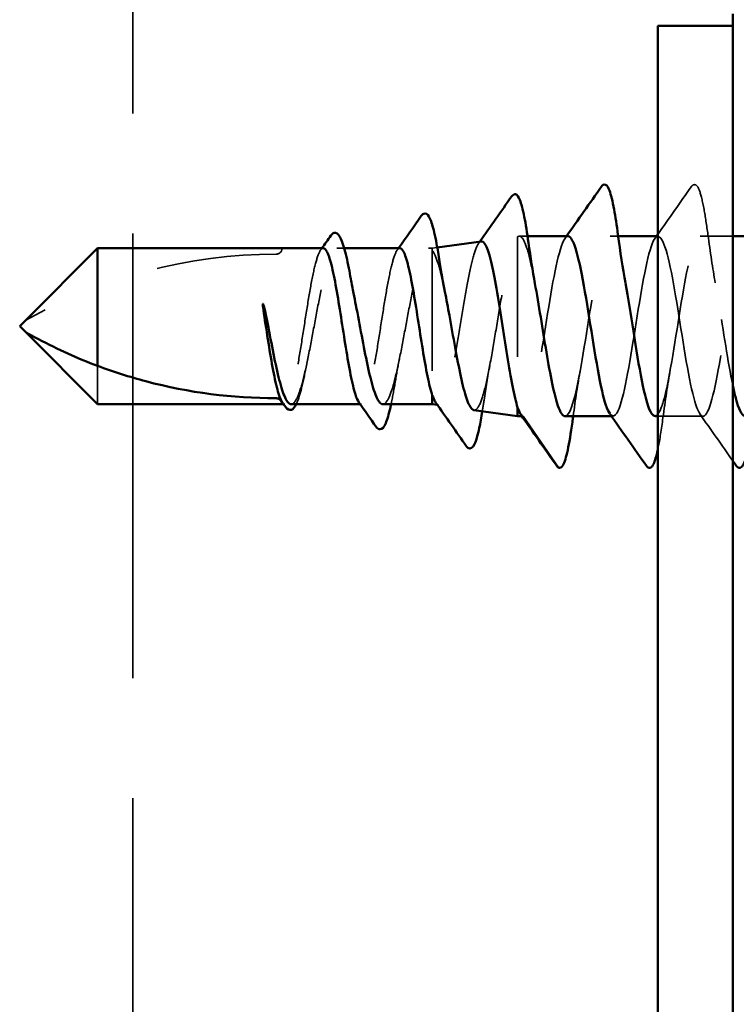
# Model space of a CAD drawing. Units: inches. Extents: x -1 to 71, y -279 to 21.
# Drawn here: x 6 to 7, y -267 to -266 of the extents above; entities that cross this region are included whole.
import ezdxf

# ---------------------------------------------------------------- set-up
doc = ezdxf.new("R2010")
doc.units = ezdxf.units.IN
doc.header["$LTSCALE"] = 2
doc.header["$MEASUREMENT"] = 0
doc.linetypes.add('DASHED', pattern=[0.2067, 0.1654, -0.0413])
doc.layers.add('Hidden (ANSI)', color=7, linetype='DASHED', lineweight=35)
doc.layers.add('Visible (ANSI)', color=7, linetype='Continuous', lineweight=50)

msp = doc.modelspace()

# ---------------------------------------------------------------- linework, layer by layer
at = {"layer": 'Hidden (ANSI)', "color": 8, "ltscale": 1.120179, "true_color": 0x808080}
msp.add_line((6.106169, -262.642803), (6.106169, -267.273621), dxfattribs=at)
at = {"layer": 'Hidden (ANSI)', "color": 8, "ltscale": 1.07845, "true_color": 0x808080}
msp.add_line((6.543669, -262.642803), (6.543669, -265.763621), dxfattribs=at)
at = {"layer": 'Hidden (ANSI)', "ltscale": 0.184732}
msp.add_line((6.426901, -265.93949), (6.426901, -266.081737), dxfattribs=at)
at = {"layer": 'Hidden (ANSI)', "ltscale": 0.006502}
msp.add_line((6.435154, -265.939048), (6.428222, -265.939048), dxfattribs=at)
at = {"layer": 'Hidden (ANSI)', "ltscale": 0.006348}
msp.add_line((6.510696, -265.939048), (6.503925, -265.939048), dxfattribs=at)
at = {"layer": 'Hidden (ANSI)', "ltscale": 0.000144579}
msp.add_line((6.543925, -265.939048), (6.543669, -265.939048), dxfattribs=at)
at = {"layer": 'Hidden (ANSI)', "ltscale": 0.025845}
msp.add_line((6.606169, -265.939048), (6.578925, -265.939048), dxfattribs=at)
at = {"layer": 'Hidden (ANSI)', "ltscale": 0.005666}
msp.add_line((6.282338, -265.949048), (6.276284, -265.949048), dxfattribs=at)
at = {"layer": 'Hidden (ANSI)', "ltscale": 0.002811}
msp.add_line((6.355747, -265.949048), (6.35269, -265.949048), dxfattribs=at)
at = {"layer": 'Hidden (ANSI)', "ltscale": 0.003897}
msp.add_line((6.355747, -265.949048), (6.359903, -265.948463), dxfattribs=at)
at = {"layer": 'Hidden (ANSI)', "ltscale": 0.015461}
msp.add_line((6.355747, -265.949048), (6.355747, -265.95109), dxfattribs=at)
at = {"layer": 'Hidden (ANSI)', "ltscale": 0.149024}
msp.add_line((6.355747, -265.95109), (6.355747, -266.071666), dxfattribs=at)
at = {"layer": 'Hidden (ANSI)', "ltscale": 0.064143}
msp.add_line((6.076747, -266.047075), (6.076747, -266.079048), dxfattribs=at)
at = {"layer": 'Hidden (ANSI)', "ltscale": 0.00097015}
msp.add_line((6.232922, -266.079048), (6.231798, -266.079048), dxfattribs=at)
at = {"layer": 'Hidden (ANSI)', "ltscale": 0.000970124}
msp.add_line((6.29678, -266.079048), (6.295656, -266.079048), dxfattribs=at)
at = {"layer": 'Hidden (ANSI)', "ltscale": 0.001087}
msp.add_line((6.359931, -266.079636), (6.361165, -266.079809), dxfattribs=at)
at = {"layer": 'Hidden (ANSI)', "ltscale": 0.000831924}
msp.add_line((6.431425, -266.089048), (6.430447, -266.089048), dxfattribs=at)
at = {"layer": 'Hidden (ANSI)', "ltscale": 0.049224}
msp.add_line((6.460925, -266.131617), (6.431425, -266.089048), dxfattribs=at)
at = {"layer": 'Hidden (ANSI)', "ltscale": 0.001178}
msp.add_line((6.506425, -266.089048), (6.505083, -266.089048), dxfattribs=at)
at = {"layer": 'Hidden (ANSI)', "ltscale": 0.035858}
msp.add_line((6.581425, -266.089048), (6.543669, -266.089048), dxfattribs=at)
at = {"layer": 'Hidden (ANSI)', "ltscale": 0.00738}
msp.add_arc((6.225497, -265.949048), 0.005, 270, 0, dxfattribs=at)
at = {"layer": 'Hidden (ANSI)', "ltscale": 0.207779}
msp.add_arc((6.225497, -266.377698), 0.423651, 90, 119.520899, dxfattribs=at)
at = {"layer": 'Hidden (ANSI)', "ltscale": 0.000617704}
msp.add_arc((6.461747, -266.131048), 0.001, 214.721051, 257.9, dxfattribs=at)
at = {"layer": 'Hidden (ANSI)', "ltscale": 0.046254}
msp.add_open_spline([(6.543669, -265.937519), (6.553058, -265.924288), (6.562381, -265.911009), (6.571689, -265.89772)], degree=3, dxfattribs=at)
at = {"layer": 'Hidden (ANSI)', "ltscale": 0.113296}
msp.add_open_spline([(6.571689, -265.89772), (6.572543, -265.8965), (6.573859, -265.895731), (6.576612, -265.896804), (6.577477, -265.898489), (6.579743, -265.904484), (6.581018, -265.909815), (6.583363, -265.92263), (6.58445, -265.929777), (6.585527, -265.937795)], degree=3, knots=[0, 0, 0, 0, 0.055909, 0.055909, 0.1259299, 0.1259299, 0.2207142, 0.2207142, 0.30154264, 0.30154264, 0.30154264, 0.30154264], dxfattribs=at)
at = {"layer": 'Hidden (ANSI)', "ltscale": 0.30359}
msp.add_open_spline([(6.466425, -266.089048), (6.471168, -266.089048), (6.47591, -266.069475), (6.480652, -266.041792), (6.485395, -266.014109), (6.490137, -265.980056), (6.494879, -265.959574), (6.499621, -265.939093), (6.504364, -265.933471), (6.509106, -265.946001), (6.511629, -265.952668), (6.514153, -265.964251), (6.516676, -265.978112)], degree=3, knots=[-72.256631, -72.256631, -72.256631, -72.256631, -71.0647652, -71.0647652, -71.0647652, -69.8728994, -69.8728994, -69.8728994, -68.6810336, -68.6810336, -68.6810336, -68.0468607, -68.0468607, -68.0468607, -68.0468607], dxfattribs=at)
at = {"layer": 'Hidden (ANSI)', "ltscale": 1.116206}
msp.add_open_spline([(7.158169, -265.986524), (7.155998, -265.973846), (7.153827, -265.962466), (7.151657, -265.954238), (7.146915, -265.936259), (7.142172, -265.934455), (7.13743, -265.94988), (7.132688, -265.965306), (7.127945, -265.996992), (7.123203, -266.026383), (7.118461, -266.055774), (7.113719, -266.081022), (7.108976, -266.087341), (7.104234, -266.093661), (7.099492, -266.080654), (7.094749, -266.055939), (7.090007, -266.031223), (7.085265, -265.996352), (7.080523, -265.971747), (7.07578, -265.947142), (7.071038, -265.934349), (7.066296, -265.94086), (7.061554, -265.947371), (7.056811, -265.972777), (7.052069, -266.0022), (7.047327, -266.031622), (7.042584, -266.063212), (7.037842, -266.078469), (7.0331, -266.093727), (7.028358, -266.091692), (7.023615, -266.073558), (7.018873, -266.055424), (7.014131, -266.022329), (7.009388, -265.993655), (7.004646, -265.964981), (6.999904, -265.94253), (6.995162, -265.939449), (6.990419, -265.936369), (6.985677, -265.952853), (6.980935, -265.979249), (6.976192, -266.005644), (6.97145, -266.040291), (6.966708, -266.0629), (6.961966, -266.085508), (6.957223, -266.094658), (6.952481, -266.08499), (6.947739, -266.075322), (6.942996, -266.047444), (6.938254, -266.017682), (6.933512, -265.987921), (6.92877, -265.958146), (6.924027, -265.945795), (6.919285, -265.933443), (6.914543, -265.939292), (6.9098, -265.959915), (6.905058, -265.980539), (6.900316, -266.014641), (6.895574, -266.042251), (6.890831, -266.06986), (6.886089, -266.089242), (6.881347, -266.089046), (6.876604, -266.08885), (6.871862, -266.069087), (6.86712, -266.041332), (6.862378, -266.013577), (6.857635, -265.979574), (6.852893, -265.959236), (6.848151, -265.938898), (6.843408, -265.933503), (6.838666, -265.94621), (6.833924, -265.958918), (6.829182, -265.988929), (6.824439, -266.018669), (6.819697, -266.048409), (6.814955, -266.076009), (6.810212, -266.085304), (6.80547, -266.0946), (6.800728, -266.085008), (6.795986, -266.062145), (6.791243, -266.039283), (6.786501, -266.004587), (6.781759, -265.978376), (6.777017, -265.952165), (6.772274, -265.936087), (6.767532, -265.939558), (6.76279, -265.943028), (6.758047, -265.965829), (6.753305, -265.994608), (6.748563, -266.023386), (6.743821, -266.056333), (6.739078, -266.074154), (6.734336, -266.091976), (6.729594, -266.093551), (6.724851, -266.077958), (6.720109, -266.062365), (6.715367, -266.030583), (6.710625, -266.001225), (6.705882, -265.971867), (6.70114, -265.946778), (6.696398, -265.94065), (6.691655, -265.934523), (6.686913, -265.947742), (6.682171, -265.972567), (6.677429, -265.997392), (6.672686, -266.032261), (6.667944, -266.056755), (6.663202, -266.081249), (6.658459, -266.093828), (6.653717, -266.087125), (6.648975, -266.080423), (6.644233, -266.05486), (6.63949, -266.025407), (6.634748, -265.995954), (6.630006, -265.964462), (6.625263, -265.949374), (6.620521, -265.934286), (6.615779, -265.936549), (6.611037, -265.954839), (6.606294, -265.973129), (6.601552, -266.006295), (6.59681, -266.034915), (6.592067, -266.063535), (6.587325, -266.08581), (6.582583, -266.088695), (6.577841, -266.09158), (6.573098, -266.074894), (6.568356, -266.048408), (6.563614, -266.021922), (6.558871, -265.987302), (6.554129, -265.964822), (6.549387, -265.942341), (6.544645, -265.933414), (6.539902, -265.943267), (6.53516, -265.953121), (6.530418, -265.981136), (6.525675, -266.010906), (6.520933, -266.040677), (6.516191, -266.070332), (6.511449, -266.082504), (6.508876, -266.089107), (6.506303, -266.090341), (6.503731, -266.086772)], degree=3, knots=[11.3731365, 11.3731365, 11.3731365, 11.3731365, 11.918658, 11.918658, 11.918658, 13.1105238, 13.1105238, 13.1105238, 14.3023896, 14.3023896, 14.3023896, 15.4942554, 15.4942554, 15.4942554, 16.6861212, 16.6861212, 16.6861212, 17.877987, 17.877987, 17.877987, 19.0698529, 19.0698529, 19.0698529, 20.2617187, 20.2617187, 20.2617187, 21.4535845, 21.4535845, 21.4535845, 22.6454503, 22.6454503, 22.6454503, 23.8373161, 23.8373161, 23.8373161, 25.0291819, 25.0291819, 25.0291819, 26.2210477, 26.2210477, 26.2210477, 27.4129135, 27.4129135, 27.4129135, 28.6047793, 28.6047793, 28.6047793, 29.7966451, 29.7966451, 29.7966451, 30.9885109, 30.9885109, 30.9885109, 32.1803767, 32.1803767, 32.1803767, 33.3722425, 33.3722425, 33.3722425, 34.5641083, 34.5641083, 34.5641083, 35.7559741, 35.7559741, 35.7559741, 36.9478399, 36.9478399, 36.9478399, 38.1397057, 38.1397057, 38.1397057, 39.3315715, 39.3315715, 39.3315715, 40.5234373, 40.5234373, 40.5234373, 41.7153031, 41.7153031, 41.7153031, 42.9071689, 42.9071689, 42.9071689, 44.0990347, 44.0990347, 44.0990347, 45.2909005, 45.2909005, 45.2909005, 46.4827663, 46.4827663, 46.4827663, 47.6746321, 47.6746321, 47.6746321, 48.8664979, 48.8664979, 48.8664979, 50.0583637, 50.0583637, 50.0583637, 51.2502295, 51.2502295, 51.2502295, 52.4420953, 52.4420953, 52.4420953, 53.6339611, 53.6339611, 53.6339611, 54.8258269, 54.8258269, 54.8258269, 56.0176927, 56.0176927, 56.0176927, 57.2095586, 57.2095586, 57.2095586, 58.4014244, 58.4014244, 58.4014244, 59.5932902, 59.5932902, 59.5932902, 60.785156, 60.785156, 60.785156, 61.9770218, 61.9770218, 61.9770218, 63.1688876, 63.1688876, 63.1688876, 64.3607534, 64.3607534, 64.3607534, 65.5526192, 65.5526192, 65.5526192, 66.1991993, 66.1991993, 66.1991993, 66.1991993], dxfattribs=at)
at = {"layer": 'Hidden (ANSI)', "ltscale": 0.212051}
msp.add_open_spline([(6.390467, -266.083927), (6.39156, -266.084081), (6.392647, -266.083365), (6.395331, -266.079501), (6.396902, -266.075429), (6.400074, -266.064179), (6.401644, -266.057086), (6.404815, -266.040781), (6.406385, -266.031715), (6.409555, -266.012799), (6.411125, -266.003133), (6.414294, -265.984499), (6.415863, -265.975724), (6.41903, -265.960282), (6.420596, -265.953784), (6.423759, -265.943969), (6.425326, -265.940776), (6.426901, -265.93949)], degree=3, knots=[0.50427784, 0.50427784, 0.50427784, 0.50427784, 0.55359715, 0.55359715, 0.62561736, 0.62561736, 0.69826465, 0.69826465, 0.77153909, 0.77153909, 0.84544076, 0.84544076, 0.9199697, 0.9199697, 0.99500687, 0.99500687, 1.07068639, 1.07068639, 1.07068639, 1.07068639], dxfattribs=at)
at = {"layer": 'Hidden (ANSI)', "ltscale": 0.085619}
msp.add_open_spline([(6.426901, -265.93949), (6.428505, -265.938417), (6.430094, -265.939301), (6.433302, -265.944881), (6.434891, -265.949522), (6.4381, -265.961971), (6.439689, -265.969656), (6.441297, -265.978383), (6.441302, -265.978408), (6.441307, -265.978432)], degree=3, knots=[0, 0, 0, 0, 0.07638045, 0.07638045, 0.1527609, 0.1527609, 0.22914135, 0.22914135, 0.22935866, 0.22935866, 0.22935866, 0.22935866], dxfattribs=at)
at = {"layer": 'Hidden (ANSI)', "ltscale": 0.226649}
msp.add_open_spline([(6.468925, -265.939048), (6.468873, -265.939048), (6.468821, -265.93905), (6.468768, -265.939054), (6.464026, -265.939447), (6.459284, -265.959398), (6.454541, -265.987224), (6.449799, -266.015049), (6.445057, -266.049001), (6.440314, -266.069195), (6.437351, -266.081813), (6.434388, -266.089048), (6.431425, -266.089048)], degree=3, knots=[69.1150384, 69.1150384, 69.1150384, 69.1150384, 69.1282166, 69.1282166, 69.1282166, 70.3200824, 70.3200824, 70.3200824, 71.5119482, 71.5119482, 71.5119482, 72.256631, 72.256631, 72.256631, 72.256631], dxfattribs=at)
at = {"layer": 'Hidden (ANSI)', "ltscale": 0.002123}
for points in [[(6.466231, -265.940951), (6.466682, -265.940316), (6.467132, -265.939682), (6.467583, -265.939048)], [(6.541231, -265.940951), (6.541682, -265.940316), (6.542132, -265.939682), (6.542583, -265.939048)]]:
    msp.add_open_spline(points, degree=3, dxfattribs=at)
at = {"layer": 'Hidden (ANSI)', "ltscale": 0.391193}
msp.add_open_spline([(6.541425, -266.088812), (6.544879, -266.088551), (6.548333, -266.079082), (6.551786, -266.062524), (6.556529, -266.039787), (6.561271, -266.005115), (6.566013, -265.978812), (6.570756, -265.952508), (6.575498, -265.936227), (6.58024, -265.939502), (6.584982, -265.942777), (6.589725, -265.965404), (6.594467, -265.994131), (6.598368, -266.017758), (6.602268, -266.044292), (6.606169, -266.06297)], degree=3, knots=[-65.9734457, -65.9734457, -65.9734457, -65.9734457, -65.1054362, -65.1054362, -65.1054362, -63.9135704, -63.9135704, -63.9135704, -62.7217046, -62.7217046, -62.7217046, -61.5298388, -61.5298388, -61.5298388, -60.5495335, -60.5495335, -60.5495335, -60.5495335], dxfattribs=at)
at = {"layer": 'Hidden (ANSI)', "ltscale": 0.044522}
for points in [[(6.585527, -265.937795), (6.587438, -265.952015), (6.589479, -265.965822), (6.591676, -265.977918)], [(6.554176, -266.050177), (6.551979, -266.062273), (6.549938, -266.07608), (6.548027, -266.0903)]]:
    msp.add_open_spline(points, degree=3, dxfattribs=at)
at = {"layer": 'Hidden (ANSI)', "ltscale": 0.21064}
for points, knots in [([(6.264851, -265.949048), (6.264439, -265.949048), (6.264026, -265.949208), (6.262273, -265.950571), (6.260946, -265.953284), (6.258267, -265.961739), (6.25694, -265.967398), (6.254261, -265.980928), (6.252934, -265.988666), (6.250255, -266.005196), (6.248928, -266.013827), (6.246249, -266.030822), (6.244922, -266.039021), (6.242243, -266.053875), (6.240917, -266.060385), (6.238237, -266.070821), (6.236911, -266.074644), (6.234232, -266.07906), (6.232905, -266.07961), (6.231265, -266.078214), (6.230966, -266.077875), (6.230666, -266.077454)], [1.49936146, 1.49936146, 1.49936146, 1.49936146, 1.51977644, 1.51977644, 1.58585368, 1.58585368, 1.65193091, 1.65193091, 1.71800815, 1.71800815, 1.78408539, 1.78408539, 1.85016262, 1.85016262, 1.91623986, 1.91623986, 1.9823171, 1.9823171, 2.04839433, 2.04839433, 2.06319941, 2.06319941, 2.06319941, 2.06319941]), ([(6.328709, -265.949048), (6.328375, -265.949048), (6.328041, -265.949153), (6.326366, -265.950208), (6.32504, -265.952729), (6.322361, -265.960836), (6.321034, -265.966342), (6.318355, -265.979624), (6.317028, -265.98727), (6.314349, -266.003691), (6.313022, -266.012305), (6.310343, -266.029346), (6.309016, -266.037607), (6.306337, -266.052656), (6.30501, -266.059296), (6.302331, -266.070044), (6.301005, -266.074046), (6.298325, -266.078846), (6.296999, -266.079596), (6.29528, -266.078386), (6.294902, -266.077985), (6.294524, -266.077454)], [0.44601967, 0.44601967, 0.44601967, 0.44601967, 0.46254066, 0.46254066, 0.52861789, 0.52861789, 0.59469513, 0.59469513, 0.66077237, 0.66077237, 0.7268496, 0.7268496, 0.79292684, 0.79292684, 0.85900407, 0.85900407, 0.92508131, 0.92508131, 0.99115855, 0.99115855, 1.00985673, 1.00985673, 1.00985673, 1.00985673])]:
    msp.add_open_spline(points, degree=3, knots=knots, dxfattribs=at)
at = {"layer": 'Hidden (ANSI)', "ltscale": 0.269123}
msp.add_open_spline([(6.23808, -266.079048), (6.238403, -266.079048), (6.238726, -266.078979), (6.24066, -266.078156), (6.242256, -266.075771), (6.245478, -266.067881), (6.247073, -266.062454), (6.250296, -266.049267), (6.251891, -266.041638), (6.255113, -266.025197), (6.256709, -266.016548), (6.259931, -265.9994), (6.261526, -265.99107), (6.264749, -265.975872), (6.266344, -265.969152), (6.269566, -265.958257), (6.271162, -265.954189), (6.274384, -265.949286), (6.275979, -265.948499), (6.279202, -265.950346), (6.280797, -265.952963), (6.284019, -265.961275), (6.285615, -265.966889), (6.288176, -265.977611), (6.28912, -265.981935), (6.290066, -265.986513)], degree=3, knots=[0.2536346, 0.2536346, 0.2536346, 0.2536346, 0.26704037, 0.26704037, 0.33380046, 0.33380046, 0.40056055, 0.40056055, 0.46732064, 0.46732064, 0.53408074, 0.53408074, 0.60084083, 0.60084083, 0.66760092, 0.66760092, 0.73436101, 0.73436101, 0.8011211, 0.8011211, 0.8678812, 0.8678812, 0.93464129, 0.93464129, 0.97400441, 0.97400441, 0.97400441, 0.97400441], dxfattribs=at)
at = {"layer": 'Hidden (ANSI)', "ltscale": 0.001762}
for points in [[(6.262595, -265.950642), (6.262973, -265.95011), (6.26335, -265.949579), (6.263727, -265.949048)], [(6.326453, -265.950642), (6.326831, -265.95011), (6.327208, -265.949579), (6.327585, -265.949048)]]:
    msp.add_open_spline(points, degree=3, dxfattribs=at)
at = {"layer": 'Hidden (ANSI)', "ltscale": 0.213578}
msp.add_open_spline([(6.314487, -266.079048), (6.315034, -266.079048), (6.315582, -266.07885), (6.317743, -266.077292), (6.319339, -266.074446), (6.322561, -266.065718), (6.324156, -266.059921), (6.327379, -266.046139), (6.328974, -266.038289), (6.332196, -266.021588), (6.333792, -266.012902), (6.337014, -265.99587), (6.338609, -265.987693), (6.341832, -265.972968), (6.343427, -265.966566), (6.346649, -265.956429), (6.348245, -265.952794), (6.350839, -265.949591), (6.351818, -265.949002), (6.353785, -265.949098), (6.354764, -265.949783), (6.355747, -265.95109)], degree=3, knots=[1.31241982, 1.31241982, 1.31241982, 1.31241982, 1.33520184, 1.33520184, 1.40196193, 1.40196193, 1.46872203, 1.46872203, 1.53548212, 1.53548212, 1.60224221, 1.60224221, 1.6690023, 1.6690023, 1.73576239, 1.73576239, 1.80252249, 1.80252249, 1.84325781, 1.84325781, 1.88399314, 1.88399314, 1.88399314, 1.88399314], dxfattribs=at)
at = {"layer": 'Hidden (ANSI)', "ltscale": 0.220887}
msp.add_open_spline([(6.39654, -265.943315), (6.396313, -265.943346), (6.396087, -265.943421), (6.394382, -265.944305), (6.392912, -265.946885), (6.389944, -265.955363), (6.388474, -265.961151), (6.385505, -265.975158), (6.384035, -265.983219), (6.381065, -266.000525), (6.379594, -266.00959), (6.376624, -266.027499), (6.375153, -266.036169), (6.372181, -266.051939), (6.37071, -266.058897), (6.367738, -266.070159), (6.366267, -266.074374), (6.363294, -266.079488), (6.361822, -266.080366), (6.35978, -266.079196), (6.359232, -266.07865), (6.358682, -266.077875)], degree=3, knots=[0.50705925, 0.50705925, 0.50705925, 0.50705925, 0.51806395, 0.51806395, 0.58970938, 0.58970938, 0.66076399, 0.66076399, 0.73122783, 0.73122783, 0.80110095, 0.80110095, 0.87038341, 0.87038341, 0.93907525, 0.93907525, 1.00717654, 1.00717654, 1.07468735, 1.07468735, 1.0994886, 1.0994886, 1.0994886, 1.0994886], dxfattribs=at)
at = {"layer": 'Hidden (ANSI)', "ltscale": 0.001817}
msp.add_open_spline([(6.394227, -265.945119), (6.394615, -265.944571), (6.395002, -265.944024), (6.39539, -265.943476)], degree=3, dxfattribs=at)
at = {"layer": 'Hidden (ANSI)', "ltscale": 0.055498}
msp.add_open_spline([(6.355747, -265.95109), (6.357345, -265.953023), (6.358919, -265.956619), (6.362098, -265.96674), (6.363672, -265.97319), (6.365583, -265.982169), (6.365911, -265.983752), (6.366238, -265.985367)], degree=3, knots=[0, 0, 0, 0, 0.06700679, 0.06700679, 0.13463989, 0.13463989, 0.14871493, 0.14871493, 0.14871493, 0.14871493], dxfattribs=at)
at = {"layer": 'Hidden (ANSI)', "ltscale": 0.048418}
msp.add_open_spline([(6.250812, -266.046879), (6.249498, -266.053758), (6.248159, -266.060077), (6.245522, -266.070482), (6.244194, -266.074736), (6.242654, -266.07824), (6.242464, -266.078654), (6.242272, -266.079048)], degree=3, knots=[0, 0, 0, 0, 0.06084066, 0.06084066, 0.12042739, 0.12042739, 0.12887183, 0.12887183, 0.12887183, 0.12887183], dxfattribs=at)
at = {"layer": 'Hidden (ANSI)', "ltscale": 0.006787}
msp.add_open_spline([(6.251863, -266.041582), (6.251508, -266.043299), (6.251158, -266.045067), (6.250812, -266.046879)], degree=3, dxfattribs=at)
at = {"layer": 'Hidden (ANSI)', "ltscale": 0.023394}
msp.add_open_spline([(6.328269, -266.041582), (6.327061, -266.047431), (6.3259, -266.053892), (6.324786, -266.060673)], degree=3, dxfattribs=at)
at = {"layer": 'Hidden (ANSI)', "ltscale": 0.033262}
msp.add_open_spline([(6.403613, -266.04694), (6.401941, -266.055706), (6.400358, -266.06553), (6.398859, -266.075755)], degree=3, dxfattribs=at)
at = {"layer": 'Hidden (ANSI)', "ltscale": 0.043214}
msp.add_open_spline([(6.479176, -266.050177), (6.477043, -266.061918), (6.475058, -266.07527), (6.473196, -266.089048)], degree=3, dxfattribs=at)
at = {"layer": 'Hidden (ANSI)', "ltscale": 0.023683}
msp.add_open_spline([(6.324786, -266.060673), (6.323665, -266.067499), (6.322527, -266.073742), (6.321391, -266.079048)], degree=3, dxfattribs=at)
at = {"layer": 'Hidden (ANSI)', "ltscale": 0.011599}
msp.add_open_spline([(6.398859, -266.075755), (6.398391, -266.078951), (6.397919, -266.082012), (6.397446, -266.084908)], degree=3, dxfattribs=at)
at = {"layer": 'Hidden (ANSI)', "ltscale": 0.013819}
msp.add_open_spline([(6.431425, -266.089048), (6.43077, -266.089048), (6.430117, -266.08858), (6.429463, -266.087653)], degree=3, dxfattribs=at)
at = {"layer": 'Hidden (ANSI)', "ltscale": 0.040726}
msp.add_open_spline([(6.548027, -266.0903), (6.546726, -266.099991), (6.545406, -266.108417), (6.543956, -266.115655), (6.543812, -266.116352), (6.543669, -266.117027)], degree=3, knots=[0, 0, 0, 0, 0.09768932, 0.09768932, 0.10844814, 0.10844814, 0.10844814, 0.10844814], dxfattribs=at)
at = {"layer": 'Hidden (ANSI)', "ltscale": 0.045251}
msp.add_open_spline([(6.606169, -266.126064), (6.597059, -266.113066), (6.587928, -266.100081), (6.578731, -266.087144)], degree=3, dxfattribs=at)
at = {"layer": 'Visible (ANSI)', "color": 8, "true_color": 0x808080}
for p, q in [((6.606169, -265.753621), (6.606169, -265.763621)), ((6.543669, -267.076121), (6.543669, -265.763621)), ((6.543669, -265.763621), (6.606169, -265.763621)), ((6.606169, -265.763621), (6.606169, -267.076121))]:
    msp.add_line(p, q, dxfattribs=at)
at = {"layer": 'Visible (ANSI)'}
for p, q in [((6.468925, -265.939048), (6.435154, -265.939048)), ((6.543669, -265.939048), (6.510696, -265.939048)), ((6.616169, -265.939048), (6.606169, -265.939048)), ((6.076747, -265.949048), (6.016747, -266.009048)), ((6.076747, -265.949048), (6.076747, -266.047075)), ((6.230497, -265.949048), (6.076747, -265.949048)), ((6.264851, -265.949048), (6.230497, -265.949048)), ((6.328709, -265.949048), (6.282338, -265.949048)), ((6.359903, -265.948463), (6.39654, -265.943315)), ((6.011747, -266.014048), (6.016747, -266.009048)), ((6.011747, -266.014048), (6.016747, -266.019048)), ((6.076747, -266.079048), (6.016747, -266.019048)), ((6.355747, -266.071666), (6.355747, -266.079048)), ((6.230497, -266.079048), (6.076747, -266.079048)), ((6.231798, -266.079048), (6.230497, -266.079048)), ((6.295656, -266.079048), (6.23808, -266.079048)), ((6.355747, -266.079048), (6.314487, -266.079048)), ((6.355747, -266.079048), (6.359931, -266.079636)), ((6.426901, -266.081737), (6.426901, -266.089048)), ((6.390467, -266.083927), (6.426901, -266.089048)), ((6.430447, -266.089048), (6.426901, -266.089048)), ((6.505083, -266.089048), (6.466425, -266.089048)), ((6.543669, -266.089048), (6.541425, -266.089048))]:
    msp.add_line(p, q, dxfattribs=at)
msp.add_arc((6.461747, -266.131048), 0.001, 257.9, 355, dxfattribs=at)
for points in [[(6.467583, -265.939048), (6.47734, -265.925311), (6.487023, -265.911521), (6.496689, -265.89772)], [(6.39539, -265.943476), (6.404244, -265.930957), (6.413044, -265.918398), (6.421831, -265.905831)], [(6.327585, -265.949048), (6.333938, -265.940095), (6.340255, -265.931117), (6.346559, -265.922131)], [(6.263727, -265.949048), (6.266215, -265.945542), (6.268697, -265.942031), (6.271175, -265.938518)], [(6.510527, -265.937795), (6.512438, -265.952015), (6.514479, -265.965822), (6.516676, -265.977918)], [(6.542583, -265.939048), (6.542945, -265.938538), (6.543307, -265.938028), (6.543669, -265.937519)], [(6.435932, -265.94444), (6.437616, -265.956477), (6.439404, -265.968104), (6.441307, -265.978432)], [(6.36181, -265.960015), (6.36321, -265.969074), (6.364686, -265.977715), (6.366238, -265.985367)], [(6.287786, -265.974507), (6.288526, -265.978707), (6.289286, -265.982737), (6.290066, -265.986513)], [(6.233418, -266.081332), (6.232502, -266.080039), (6.231584, -266.078746), (6.230666, -266.077454)], [(6.308885, -266.097784), (6.304112, -266.090997), (6.299329, -266.084217), (6.294524, -266.077454)], [(6.384206, -266.114123), (6.37573, -266.102018), (6.367238, -266.089923), (6.358682, -266.077875)], [(6.45944, -266.130392), (6.449476, -266.116126), (6.4395, -266.101868), (6.429463, -266.087653)], [(6.473196, -266.089048), (6.47314, -266.089465), (6.473084, -266.089882), (6.473027, -266.0903)], [(6.534189, -266.130375), (6.524076, -266.115937), (6.513945, -266.10151), (6.503731, -266.087144)], [(6.461537, -266.132025), (6.460667, -266.131839), (6.460014, -266.131215), (6.45944, -266.130392)], [(6.609189, -266.130375), (6.608182, -266.128938), (6.607175, -266.127501), (6.606169, -266.126064)]]:
    msp.add_open_spline(points, degree=3, dxfattribs=at)
for points, knots in [([(6.496689, -265.89772), (6.497543, -265.8965), (6.498859, -265.895731), (6.501612, -265.896804), (6.502477, -265.898489), (6.504743, -265.904484), (6.506018, -265.909815), (6.508363, -265.92263), (6.50945, -265.929777), (6.510527, -265.937795)], [0, 0, 0, 0, 0.055909, 0.055909, 0.1259299, 0.1259299, 0.2207142, 0.2207142, 0.30154264, 0.30154264, 0.30154264, 0.30154264]), ([(6.421831, -265.905831), (6.422669, -265.904632), (6.423835, -265.903825), (6.42674, -265.904524), (6.427704, -265.906237), (6.429993, -265.911949), (6.431222, -265.916745), (6.433605, -265.928865), (6.434776, -265.936184), (6.435932, -265.94444)], [0, 0, 0, 0, 0.05154935, 0.05154935, 0.12128734, 0.12128734, 0.20737117, 0.20737117, 0.28987002, 0.28987002, 0.28987002, 0.28987002]), ([(6.346559, -265.922131), (6.347369, -265.920975), (6.348326, -265.920166), (6.351326, -265.920079), (6.352615, -265.921769), (6.355009, -265.926916), (6.356192, -265.930829), (6.358022, -265.938665), (6.358679, -265.94185), (6.36016, -265.949754), (6.360989, -265.954698), (6.36181, -265.960015)], [0, 0, 0, 0, 0.0433697, 0.0433697, 0.11085074, 0.11085074, 0.18170608, 0.18170608, 0.22153044, 0.22153044, 0.27193944, 0.27193944, 0.27193944, 0.27193944]), ([(6.271175, -265.938518), (6.271959, -265.937408), (6.272803, -265.936615), (6.275647, -265.935795), (6.277362, -265.937177), (6.279869, -265.941479), (6.280997, -265.944458), (6.283474, -265.952911), (6.284834, -265.958896), (6.286709, -265.968524), (6.287249, -265.971456), (6.287786, -265.974507)], [0, 0, 0, 0, 0.03545816, 0.03545816, 0.09768968, 0.09768968, 0.15380105, 0.15380105, 0.2219814, 0.2219814, 0.24955294, 0.24955294, 0.24955294, 0.24955294]), ([(6.503731, -266.086772), (6.501561, -266.083762), (6.499391, -266.077337), (6.497222, -266.067837), (6.49248, -266.047072), (6.487737, -266.012922), (6.482995, -265.985387), (6.478305, -265.958156), (6.473615, -265.939087), (6.468925, -265.939048)], [66.1991993, 66.1991993, 66.1991993, 66.1991993, 66.744485, 66.744485, 66.744485, 67.9363508, 67.9363508, 67.9363508, 69.1150384, 69.1150384, 69.1150384, 69.1150384]), ([(6.294524, -266.077454), (6.293568, -266.076107), (6.292614, -266.073921), (6.290314, -266.066811), (6.288987, -266.061228), (6.286308, -266.047821), (6.284981, -266.040129), (6.282302, -266.023652), (6.280975, -266.015029), (6.278296, -265.99801), (6.276969, -265.98978), (6.27429, -265.974827), (6.272964, -265.968251), (6.270284, -265.957659), (6.268958, -265.953746), (6.266692, -265.94985), (6.265773, -265.949048), (6.264851, -265.949048)], [1.00985673, 1.00985673, 1.00985673, 1.00985673, 1.05723578, 1.05723578, 1.12331302, 1.12331302, 1.18939026, 1.18939026, 1.25546749, 1.25546749, 1.32154473, 1.32154473, 1.38762197, 1.38762197, 1.4536992, 1.4536992, 1.49936146, 1.49936146, 1.49936146, 1.49936146]), ([(6.355747, -266.071666), (6.354407, -266.0677), (6.353081, -266.062272), (6.350402, -266.049117), (6.349075, -266.041518), (6.346396, -266.025155), (6.345069, -266.016551), (6.34239, -265.99949), (6.341063, -265.9912), (6.338384, -265.976057), (6.337057, -265.969352), (6.334378, -265.95845), (6.333051, -265.954359), (6.330707, -265.949993), (6.32971, -265.949048), (6.328709, -265.949048)], [0, 0, 0, 0, 0.06607724, 0.06607724, 0.13215447, 0.13215447, 0.19823171, 0.19823171, 0.26430895, 0.26430895, 0.33038618, 0.33038618, 0.39646342, 0.39646342, 0.44601967, 0.44601967, 0.44601967, 0.44601967]), ([(6.426901, -266.081737), (6.425425, -266.077315), (6.423957, -266.071209), (6.420992, -266.056365), (6.419524, -266.047793), (6.416559, -266.029334), (6.415091, -266.019639), (6.412126, -266.000431), (6.410657, -265.991105), (6.407691, -265.974081), (6.406222, -265.966537), (6.403256, -265.954251), (6.401787, -265.949607), (6.399044, -265.944287), (6.397798, -265.943138), (6.39654, -265.943315)], [0, 0, 0, 0, 0.07578214, 0.07578214, 0.15097323, 0.15097323, 0.2255733, 0.2255733, 0.29958238, 0.29958238, 0.37300049, 0.37300049, 0.44582767, 0.44582767, 0.50705925, 0.50705925, 0.50705925, 0.50705925]), ([(6.441307, -265.978432), (6.442906, -265.987115), (6.44449, -265.996637), (6.447694, -266.016297), (6.449283, -266.026242), (6.452492, -266.045187), (6.454081, -266.054001), (6.457289, -266.069294), (6.458878, -266.075622), (6.461474, -266.083139), (6.462462, -266.08534), (6.464446, -266.088299), (6.465434, -266.089048), (6.466425, -266.089048)], [0.22935866, 0.22935866, 0.22935866, 0.22935866, 0.3055218, 0.3055218, 0.38190225, 0.38190225, 0.4582827, 0.4582827, 0.53466315, 0.53466315, 0.58188025, 0.58188025, 0.62909736, 0.62909736, 0.62909736, 0.62909736]), ([(6.516676, -265.978112), (6.518895, -265.990302), (6.521114, -266.004255), (6.523333, -266.018176), (6.528075, -266.047927), (6.532817, -266.075667), (6.53756, -266.085149), (6.538848, -266.087725), (6.540137, -266.08891), (6.541425, -266.088812)], [-68.0468607, -68.0468607, -68.0468607, -68.0468607, -67.4891678, -67.4891678, -67.4891678, -66.297302, -66.297302, -66.297302, -65.9734457, -65.9734457, -65.9734457, -65.9734457]), ([(6.290066, -265.986513), (6.290724, -265.989699), (6.291382, -265.993009), (6.293655, -266.004699), (6.29525, -266.01337), (6.298472, -266.030467), (6.300068, -266.038723), (6.30329, -266.053691), (6.304886, -266.060254), (6.308108, -266.070774), (6.309703, -266.074627), (6.312376, -266.078311), (6.31343, -266.079047), (6.314487, -266.079048)], [0.97400441, 0.97400441, 0.97400441, 0.97400441, 1.00140138, 1.00140138, 1.06816147, 1.06816147, 1.13492157, 1.13492157, 1.20168166, 1.20168166, 1.26844175, 1.26844175, 1.31241982, 1.31241982, 1.31241982, 1.31241982]), ([(6.366238, -265.985367), (6.367499, -265.991584), (6.368749, -265.998273), (6.3716, -266.013983), (6.373173, -266.022969), (6.376349, -266.040363), (6.377921, -266.048591), (6.381097, -266.063156), (6.382668, -266.069329), (6.385843, -266.07874), (6.387414, -266.081856), (6.389487, -266.083615), (6.389977, -266.083858), (6.390467, -266.083927)], [0.14871493, 0.14871493, 0.14871493, 0.14871493, 0.20289942, 0.20289942, 0.27178549, 0.27178549, 0.3412982, 0.3412982, 0.41143765, 0.41143765, 0.48220394, 0.48220394, 0.50427784, 0.50427784, 0.50427784, 0.50427784]), ([(6.21571, -266.006089), (6.215048, -266.001886), (6.214605, -265.998654), (6.214445, -265.996639), (6.214405, -265.996095), (6.214427, -265.995666), (6.214434, -265.995584), (6.214457, -265.995483), (6.214467, -265.995452), (6.214486, -265.995423), (6.214492, -265.995416), (6.214503, -265.995407), (6.214508, -265.995405), (6.214519, -265.995402), (6.214524, -265.995401), (6.214535, -265.995403), (6.21454, -265.995404), (6.214555, -265.995411), (6.214564, -265.995418), (6.214591, -265.995441), (6.214609, -265.995464), (6.214681, -265.99557), (6.214739, -265.995698), (6.215029, -265.996403), (6.215377, -265.997602), (6.21672, -266.002915), (6.218163, -266.009705), (6.219778, -266.01832)], [0, 0, 0, 0, 0.032662705, 0.032662705, 0.037738439, 0.037738439, 0.038835531, 0.038835531, 0.039463445, 0.039463445, 0.039678409, 0.039678409, 0.039814745, 0.039814745, 0.039934355, 0.039934355, 0.040077278, 0.040077278, 0.040326777, 0.040326777, 0.040932047, 0.040932047, 0.043065669, 0.043065669, 0.054442593, 0.054442593, 0.08139373, 0.08139373, 0.08139373, 0.08139373]), ([(6.230666, -266.077454), (6.229631, -266.075995), (6.228599, -266.073555), (6.22622, -266.065894), (6.224893, -266.060159), (6.222242, -266.046652), (6.220943, -266.039052), (6.21832, -266.022857), (6.217021, -266.014412), (6.21571, -266.006089)], [2.06319941, 2.06319941, 2.06319941, 2.06319941, 2.11447157, 2.11447157, 2.18054881, 2.18054881, 2.24523105, 2.24523105, 2.3099133, 2.3099133, 2.3099133, 2.3099133]), ([(6.076747, -266.047075), (6.060128, -266.040843), (6.043546, -266.033426), (6.025171, -266.0237), (6.022971, -266.02251), (6.020042, -266.020896), (6.019148, -266.020398), (6.017987, -266.019747), (6.01764, -266.019552), (6.017193, -266.019299), (6.017058, -266.019224), (6.016836, -266.019098), (6.016747, -266.019048), (6.016747, -266.019048)], [1.41473694, 1.41473694, 1.41473694, 1.41473694, 1.59198793, 1.59198793, 1.61527942, 1.61527942, 1.62692516, 1.62692516, 1.63274804, 1.63274804, 1.63565947, 1.63565947, 1.63857091, 1.63857091, 1.63857091, 1.63857091]), ([(6.219778, -266.01832), (6.221389, -266.026913), (6.222985, -266.035309), (6.226207, -266.050727), (6.227803, -266.057597), (6.231025, -266.068859), (6.23262, -266.073139), (6.235519, -266.077961), (6.236797, -266.079048), (6.23808, -266.079048)], [0, 0, 0, 0, 0.06676009, 0.06676009, 0.13352018, 0.13352018, 0.20028028, 0.20028028, 0.2536346, 0.2536346, 0.2536346, 0.2536346]), ([(6.076747, -266.047075), (6.08993, -266.052018), (6.103391, -266.056313), (6.152831, -266.069413), (6.189322, -266.074048), (6.225497, -266.074048)], [2.32631442, 2.32631442, 2.32631442, 2.32631442, 2.43080191, 2.43080191, 2.7064562, 2.7064562, 2.7064562, 2.7064562]), ([(6.606169, -266.06297), (6.60701, -266.067001), (6.607852, -266.070666), (6.608694, -266.073857), (6.611185, -266.083303), (6.613677, -266.088284), (6.616169, -266.088648)], [-60.54953349, -60.54953349, -60.54953349, -60.54953349, -60.337973, -60.337973, -60.337973, -59.71177545, -59.71177545, -59.71177545, -59.71177545]), ([(6.225497, -266.074048), (6.225784, -266.074048), (6.226086, -266.074074), (6.226642, -266.074172), (6.226897, -266.074242), (6.228039, -266.074631), (6.228644, -266.075123), (6.230095, -266.076575), (6.230299, -266.07752), (6.230528, -266.078756), (6.230497, -266.079048), (6.230497, -266.079048)], [-0.066307092, -0.066307092, -0.066307092, -0.066307092, -0.064117088, -0.064117088, -0.061927083, -0.061927083, -0.052354202, -0.052354202, -0.026177101, -0.026177101, 0, 0, 0, 0]), ([(6.358682, -266.077875), (6.358467, -266.077573), (6.358253, -266.077237), (6.357275, -266.07555), (6.356513, -266.073808), (6.355747, -266.071666)], [1.099488603, 1.099488603, 1.099488603, 1.099488603, 1.109159681, 1.109159681, 1.143468445, 1.143468445, 1.143468445, 1.143468445]), ([(6.242272, -266.079048), (6.241097, -266.081453), (6.239879, -266.083061), (6.236583, -266.084294), (6.234783, -266.083258), (6.233418, -266.081332)], [0.12887183, 0.12887183, 0.12887183, 0.12887183, 0.18052457, 0.18052457, 0.23647153, 0.23647153, 0.23647153, 0.23647153]), ([(6.321391, -266.079048), (6.321202, -266.07993), (6.321013, -266.080786), (6.319527, -266.087312), (6.318211, -266.091841), (6.315496, -266.098033), (6.313991, -266.100073), (6.310713, -266.099834), (6.309736, -266.098995), (6.308885, -266.097784)], [0.0631252, 0.0631252, 0.0631252, 0.0631252, 0.07362488, 0.07362488, 0.14578572, 0.14578572, 0.218948, 0.218948, 0.26101798, 0.26101798, 0.26101798, 0.26101798]), ([(6.429463, -266.087653), (6.429363, -266.087512), (6.429263, -266.08736), (6.428408, -266.085967), (6.427656, -266.084136), (6.426901, -266.081737)], [0.037166044, 0.037166044, 0.037166044, 0.037166044, 0.042836481, 0.042836481, 0.085672962, 0.085672962, 0.085672962, 0.085672962]), ([(6.397446, -266.084908), (6.396603, -266.090072), (6.395755, -266.094714), (6.393617, -266.104737), (6.392314, -266.109337), (6.389555, -266.115191), (6.387326, -266.116761), (6.385012, -266.11514), (6.384599, -266.114684), (6.384206, -266.114123)], [0.03109164, 0.03109164, 0.03109164, 0.03109164, 0.08652192, 0.08652192, 0.17137971, 0.17137971, 0.25822631, 0.25822631, 0.28084959, 0.28084959, 0.28084959, 0.28084959]), ([(6.473027, -266.0903), (6.471726, -266.099991), (6.470406, -266.108417), (6.467814, -266.121357), (6.466531, -266.126066), (6.464269, -266.130727), (6.463265, -266.132048), (6.461747, -266.132048)], [0, 0, 0, 0, 0.09768932, 0.09768932, 0.19386549, 0.19386549, 0.25745317, 0.25745317, 0.25745317, 0.25745317]), ([(6.543669, -266.117027), (6.542526, -266.122386), (6.541379, -266.12638), (6.539424, -266.130408), (6.538681, -266.131496), (6.5363, -266.132346), (6.535028, -266.131574), (6.534189, -266.130375)], [0.10844814, 0.10844814, 0.10844814, 0.10844814, 0.19386549, 0.19386549, 0.24651544, 0.24651544, 0.30142946, 0.30142946, 0.30142946, 0.30142946]), ([(6.616169, -266.126437), (6.615839, -266.127364), (6.615507, -266.128176), (6.614424, -266.130408), (6.613681, -266.131496), (6.6113, -266.132346), (6.610028, -266.131574), (6.609189, -266.130375)], [0.17002676, 0.17002676, 0.17002676, 0.17002676, 0.19386549, 0.19386549, 0.24651544, 0.24651544, 0.30142946, 0.30142946, 0.30142946, 0.30142946])]:
    msp.add_open_spline(points, degree=3, knots=knots, dxfattribs=at)

doc.saveas('drawing.dxf')
